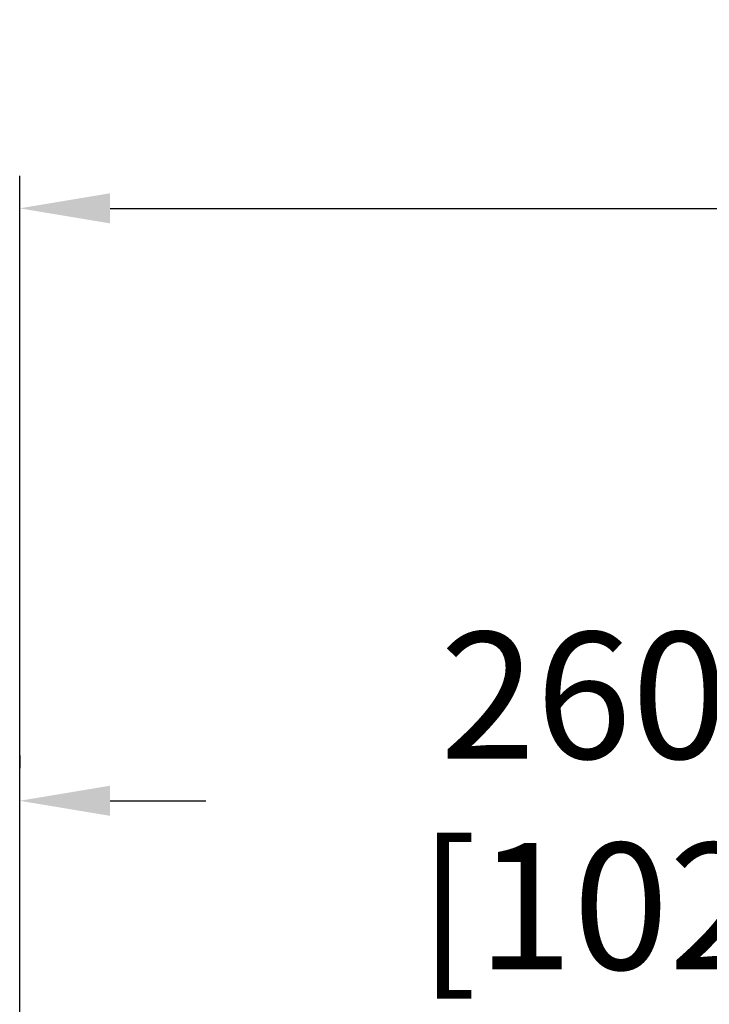
# Model space of a CAD drawing. Units: metres. Extents: x 42325 to 80934, y -16132 to 2427.
# Drawn here: x 56205 to 57350, y -12721 to -11086 of the extents above; entities that cross this region are included whole.
import ezdxf

# ---------------------------------------------------------------- set-up
doc = ezdxf.new("R2010")
doc.units = ezdxf.units.M
doc.styles.add('texte daij 2020-01-14', font='txt')
doc.dimstyles.new('standard daij 2020-01-14', dxfattribs={"dimscale": 300, "dimtxt": 0.18, "dimasz": 0.18, "dimexe": 0.18, "dimexo": 0.0625, "dimgap": 0.09, "dimtad": 0, "dimtih": 1, "dimtoh": 1, "dimdec": 0, "dimzin": 0, "dimdsep": 46, "dimtxsty": 'texte daij 2020-01-14', "dimcen": 0.09, "dimadec": 0, "dimazin": 0, "dimtfac": 1, "dimtdec": 0, "dimtofl": 0, "dimtmove": 2, "dimatfit": 3, "dimfxl": 1, "dimtolj": 1, "dimtzin": 0, "dimarcsym": 0})

# ---------------------------------------------------------------- blocks, each defined once
blk = doc.blocks.new('*D73')
at = {"color": 0, "linetype": 'Continuous', "lineweight": -2, "transparency": 16777216}
for p, q in [((56204.7, -14344), (56204.7, -11345.3)), ((79344.7, -14344), (79344.7, -11345.3)), ((56354.7, -11399.3), (66987, -11399.3)), ((79194.7, -11399.3), (68521, -11399.3))]:
    blk.add_line(p, q, dxfattribs=at)
at = {"color": 0, "linetype": 'Continuous', "lineweight": 25, "transparency": 16777216}
for points in [[(56354.7, -11374.3), (56354.7, -11424.3), (56204.7, -11399.3)], [(79194.7, -11374.3), (79194.7, -11424.3), (79344.7, -11399.3)]]:
    blk.add_solid(points, dxfattribs=at)
at = {"layer": 'Defpoints', "color": 0, "linetype": 'Continuous', "lineweight": 25, "transparency": 16777216}
for p in [(56204.7, -11399.3), (56204.7, -14419), (79344.7, -14419)]:
    blk.add_point(p, dxfattribs=at)
at = {"color": 0, "linetype": 'Continuous', "lineweight": 25, "transparency": 16777216, "insert": (67754, -11399.3), "char_height": 210, "attachment_point": 5, "style": 'texte daij 2020-01-14'}
blk.add_mtext('\\A1;23140mm\\P [911"]', dxfattribs=at)
blk = doc.blocks.new('*D79')
at = {"color": 0, "linetype": 'Continuous', "lineweight": -2, "transparency": 16777216}
for p, q in [((56204.7, -12307.8), (56204.7, -12328.8)), ((58804.7, -13634.4), (58804.7, -12328.8)), ((56354.7, -12382.8), (56513.9, -12382.8)), ((58654.7, -12382.8), (58457.9, -12382.8))]:
    blk.add_line(p, q, dxfattribs=at)
at = {"color": 0, "linetype": 'Continuous', "lineweight": 25, "transparency": 16777216}
for points in [[(56354.7, -12357.8), (56354.7, -12407.8), (56204.7, -12382.8)], [(58654.7, -12357.8), (58654.7, -12407.8), (58804.7, -12382.8)]]:
    blk.add_solid(points, dxfattribs=at)
at = {"layer": 'Defpoints', "color": 0, "linetype": 'Continuous', "lineweight": 25, "transparency": 16777216}
for p in [(56204.7, -12382.8), (58804.7, -12382.8), (58804.7, -13709.4)]:
    blk.add_point(p, dxfattribs=at)
at = {"color": 0, "linetype": 'Continuous', "lineweight": 25, "transparency": 16777216, "insert": (57485.9, -12382.8), "char_height": 210, "attachment_point": 5, "style": 'texte daij 2020-01-14'}
blk.add_mtext('\\A1;2600mm\\P [102 1/4"]', dxfattribs=at)

msp = doc.modelspace()

# ---------------------------------------------------------------- dimensions: what is measured, and where the dimension line sits
at = {"color": 7, "linetype": 'Continuous', "lineweight": 25}
for base, p1, p2, picture, middle in [((56204.7, -11399.3), (79344.7, -14419), (56204.7, -14419), '*D73', (67754, -11399.3)), ((58804.7, -12382.8), (56204.7, -12382.8), (58804.7, -13709.4), '*D79', (57485.9, -12382.8))]:
    dim = msp.add_linear_dim(base=base, p1=p1, p2=p2, dimstyle='standard daij 2020-01-14', override={"dimtxt": 0.7, "dimasz": 0.5, "dimexo": 0.25, "dimpost": 'mm\\X'}, dxfattribs=at)
    dim.commit()
    dim.dimension.update_dxf_attribs({"geometry": picture, "text_midpoint": middle, "dimtype": 160})

doc.saveas('drawing.dxf')
